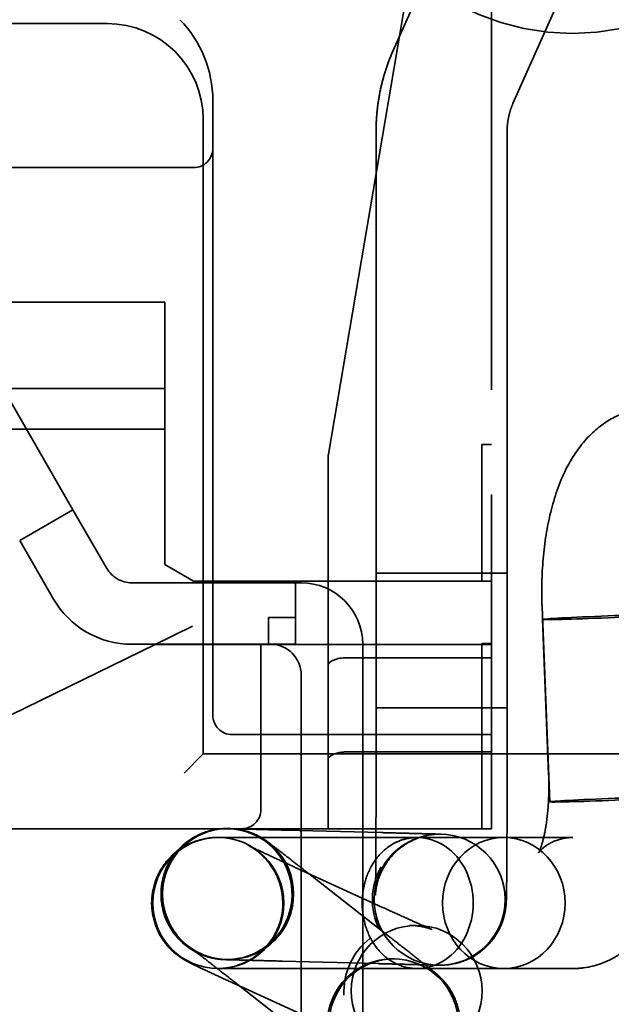
# Model space of a CAD drawing. Units: inches. Extents: x 1.1 to 49.5, y 0.6 to 38.5.
# Drawn here: x 29.4 to 29.7, y 20.4 to 20.9 of the extents above; entities that cross this region are included whole.
import ezdxf

# ---------------------------------------------------------------- set-up
doc = ezdxf.new("R2010")
doc.units = ezdxf.units.IN
doc.header["$LTSCALE"] = 2.299999999999999
doc.header["$MEASUREMENT"] = 0
doc.linetypes.add('DASHED', pattern=[0.2067, 0.1654, -0.0413])
doc.layers.add('Hidden (ANSI)', color=7, linetype='DASHED', lineweight=35)

msp = doc.modelspace()

# ---------------------------------------------------------------- linework, layer by layer
at = {"layer": 'Hidden (ANSI)'}
for p, q in [((29.56740146765086, 20.65428927618388), (29.65493951804188, 21.16921898436627)), ((29.65226002611789, 21.0682959471468), (29.65226002611789, 20.63345726716444)), ((29.60113870590058, 20.86446778692444), (29.65172976566939, 20.9782304915932)), ((29.6634545820601, 20.83675548679488), (29.71404564182891, 20.95051819146362)), ((29.45226002611784, 20.87845726716444), (28.64226002611784, 20.87845726716444)), ((29.50726002611789, 20.83845726716444), (29.50726002611789, 20.63345726716444)), ((29.50226002611784, 20.49845726716444), (29.50226002611784, 20.82845726716444)), ((29.59221209752741, 20.52236987559314), (29.59221209752741, 20.82236987559314)), ((29.66041209752741, 20.52236987559314), (29.66041209752741, 20.82236987559314)), ((29.49726002611782, 20.80345726716445), (28.92226002611782, 20.80345726716445)), ((29.19726002611778, 20.73345726716445), (29.48226002611778, 20.73345726716445)), ((29.48226002611778, 20.73345726716445), (29.48226002611778, 20.68845726716444)), ((29.43445915465186, 20.62545726716444), (29.38682775744372, 20.70795726716445)), ((29.19726002611778, 20.68845726716444), (29.48226002611778, 20.68845726716444)), ((29.48226002611777, 20.68845726716444), (29.48226002611777, 20.66745726716444)), ((29.19726002611777, 20.66745726716444), (29.48226002611777, 20.66745726716444)), ((29.48226002611778, 20.59701940406602), (29.48226002611777, 20.66745726716444)), ((29.64726002611778, 20.65945726716444), (29.64726002611778, 20.62945726716444)), ((29.65226002611777, 20.65945726716444), (29.64726002611777, 20.65945726716444)), ((29.56726002611756, 20.49531513154072), (29.56726002611756, 20.65261332124454)), ((29.50726002611786, 20.51845726716444), (29.50726002611789, 20.63345726716444)), ((29.65226002611786, 20.50845726716445), (29.65226002611789, 20.63345726716444)), ((29.64726002611778, 20.58835915002818), (29.64726002611778, 20.62945726716444)), ((29.40674634173078, 20.60945726716445), (29.43445915465188, 20.62545726716444)), ((29.43445915465188, 20.62545726716444), (29.45206833786216, 20.59495726716445)), ((29.42435552494106, 20.57895726716445), (29.40674634173078, 20.60945726716445)), ((29.49726002611779, 20.58835915002818), (29.48226002611778, 20.59701940406602)), ((29.66041209752741, 20.59236987559313), (29.59221209752741, 20.59236987559313)), ((29.59221209752741, 20.49076940038439), (29.59221209752741, 20.59236987559314)), ((29.66041209752741, 20.49076940038439), (29.66041209752741, 20.59236987559313)), ((29.46505871891893, 20.58745726716445), (29.55026002611777, 20.58745726716445)), ((29.49726002611778, 20.58835915002818), (29.65226002611779, 20.58835915002818)), ((29.55026002611777, 20.58745726716445), (29.55026002611777, 20.55545726716445)), ((29.55026002611776, 20.58745726716445), (29.55326002611775, 20.58745726716445)), ((29.6785917061852, 20.57496740754851), (29.68257057634849, 20.47345602606305)), ((29.53626002611775, 20.55545726716445), (29.53626002611775, 20.56945726716445)), ((29.53626002611775, 20.56945726716445), (29.55026002611776, 20.56945726716445)), ((29.67885019349855, 20.5683727203138), (29.68201583497435, 20.48760892900905)), ((29.49675344521752, 20.56486672578575), (29.47726002611766, 20.55535915002817)), ((29.55026002611777, 20.55545726716445), (29.46505871891893, 20.55545726716445)), ((29.58526002611776, 20.32745726716445), (29.58526002611776, 20.55545726716445)), ((29.64726002611766, 20.55589883447833), (29.65226002611766, 20.55589883447833)), ((29.64726002611766, 20.55535915002817), (29.64726002611766, 20.55589883447833)), ((29.35226002611778, 20.49439257645744), (29.47726002611778, 20.55535915002817)), ((29.47726002611778, 20.55535915002817), (29.65226002611779, 20.55535915002817)), ((29.53226002611776, 20.46945726716444), (29.53226002611776, 20.55535915002817)), ((29.64726002611778, 20.45945726716444), (29.64726002611778, 20.55535915002817)), ((29.65226002611753, 20.54845726716445), (29.57726002611754, 20.54845726716445)), ((29.55326002611775, 20.53945726716444), (29.55326002611775, 20.32745726716445)), ((29.59221209752741, 20.52236987559314), (29.66041209752741, 20.52236987559314)), ((29.65226002611786, 20.50845726716445), (29.51726002611785, 20.50845726716445)), ((29.65226002611782, 20.49845726716444), (29.65226002611782, 20.50845726716445)), ((29.57726002611757, 20.49945726716444), (29.65226002611757, 20.49945726716444)), ((29.49226002611784, 20.48845726716444), (29.50226002611784, 20.49845726716444)), ((29.75226002611784, 20.49845726716444), (29.50226002611784, 20.49845726716444)), ((29.56726002611758, 20.45945726716444), (29.56726002611756, 20.49531513154072)), ((29.65226002611782, 20.46945726716444), (29.65226002611782, 20.49845726716444)), ((29.65226002611782, 20.46945726716444), (29.65226002611782, 20.45945726716444)), ((29.40226002611782, 20.45945726716444), (29.65226002611782, 20.45945726716444)), ((29.51520908777862, 20.45954188511547), (29.51439763137308, 20.45954188511547)), ((29.51439763137308, 20.45954188511546), (29.51520908777861, 20.45954188511546)), ((29.59505614818546, 20.45744117615022), (29.54507434174717, 20.45874685102798)), ((29.50952953483798, 20.45490430190795), (29.51007070971634, 20.45490430190795)), ((29.51007070971634, 20.45490430190795), (29.5119648217906, 20.45490430190795)), ((29.61358562456591, 20.45490430190795), (29.51196482179057, 20.45490430190795)), ((29.61358562456591, 20.45490430190795), (29.65869268888101, 20.45490430190795)), ((29.62530430467712, 20.45666940038439), (29.62435760553733, 20.45666940038439)), ((29.6253043046771, 20.45666940038439), (29.62585091980359, 20.45666940038439)), ((29.69463439947534, 20.45490430190795), (29.65869268888101, 20.45490430190795)), ((29.59563074809347, 20.41855289905708), (29.55017409011857, 20.43934179602317)), ((29.59944125909938, 20.4030431382547), (29.56004776340765, 20.43383407090373)), ((29.6133224065313, 20.40916872858255), (29.60953418238275, 20.40916872858255)), ((29.60092807916064, 20.39180183328761), (29.60187477830042, 20.39180183328761)), ((29.50952953483791, 20.38670430190795), (29.51007070971627, 20.38670430190795)), ((29.51007070971627, 20.38670430190795), (29.51196482179054, 20.38670430190795)), ((29.51196482179057, 20.38670430190795), (29.61358562456591, 20.38670430190795)), ((29.51520908777863, 20.39134188511546), (29.5143976313731, 20.39134188511546)), ((29.51439763137309, 20.39134188511546), (29.51520908777863, 20.39134188511546)), ((29.59327516696049, 20.38926443447187), (29.54329336052219, 20.39057010934963)), ((29.61358562456592, 20.38670430190795), (29.65869268888102, 20.38670430190795)), ((29.62530430467713, 20.38846940038439), (29.62435760553734, 20.38846940038439)), ((29.62530430467713, 20.38846940038439), (29.62585091980362, 20.38846940038439)), ((29.69463439947535, 20.38670430190795), (29.65869268888101, 20.38670430190795)), ((29.55744183087417, 20.34930964749936), (29.51804833518244, 20.38010058014838)), ((29.567266102467, 20.35653123446733), (29.5218094444921, 20.37732013143342))]:
    msp.add_line(p, q, dxfattribs=at)
for centre, radius, start, end in [((29.69431850386775, 20.99830484432136), 0.125, 180, 0), ((29.45226002611784, 20.82845726716444), 0.0500000000000001, 0, 90), ((29.44726002611789, 20.83845726716444), 0.06, 0, 44.41530859719387), ((29.49726002611782, 20.81345726716444), 0.0100000000000002, 270, 0), ((29.57726002611761, 20.65261332124454), 0.0100000000000386, 170.3519546839215, 180), ((29.46505871891893, 20.60245726716445), 0.015, 209.999999999994, 270), ((29.55326002611775, 20.55545726716445), 0.0320000000000002, 0, 90), ((29.46505871891893, 20.60245726716445), 0.0470000000000002, 210.0000000000004, 270), ((29.53726002611776, 20.53945726716444), 0.016, 0, 90), ((29.51726002611785, 20.51845726716444), 0.0100000000000002, 180, 270), ((29.52226002611777, 20.46945726716444), 0.01, 270, 0)]:
    msp.add_arc(centre, radius, start, end, dxfattribs=at)
for centre, major_axis, ratio in [((29.71292402888208, 20.56970828845377), (-0.0340738353835242, -0.0013355681399692), 0.0148114800127851), ((29.71664441173202, 20.47479159420302), (0.0340738353835241, 0.0013355681399692), 0.0148114800127852), ((29.51520908777862, 20.42544188511547), (-5.2962e-12, 0.0340999999999998), 0.9999771364921768), ((29.51007070971631, 20.42080430190795), (-3e-16, 0.0341), 0.9996338451541079), ((29.51007070971631, 20.42080430190795), (-1.56e-14, -0.0340999999999998), 0.9996338451541062), ((29.62530430467712, 20.42256940038439), (1e-16, 0.0340999999999999), 0.9999771364921713), ((29.62530430467712, 20.42256940038439), (-5.2962e-12, 0.0340999999999998), 0.9999771364921768), ((29.65869268888101, 20.42080430190795), (-2.7e-15, 0.0340999999999999), 0.9353379922896763), ((29.65869268888101, 20.42080430190795), (-3e-16, 0.0341), 0.9353379922896802), ((29.61332240653126, 20.37506872858255), (1.21e-14, 0.0340999999999998), 0.9996338451541058), ((29.60092807916064, 20.35770183328761), (-4.913e-13, 0.0340999999999999), 0.9999771364921753)]:
    msp.add_ellipse(centre, major_axis=major_axis, ratio=ratio, dxfattribs=at)
for centre, major_axis, ratio, start_param, end_param in [((29.57726002611754, 20.54431513154072), (-0.01, 0), 0.4142135623730809, 4.712388980384691, 6.283185307177857), ((29.57726002611756, 20.49531513154072), (0.01, 0), 0.4142135623731031, 1.570796326794897, 3.141592653591535), ((29.51439763137308, 20.42544188511547), (-6.277e-13, 0.0340999999999999), 0.9999771364921752, 4.190844682727247, 9.42477796075135), ((29.61358562456591, 20.42080430190795), (3e-16, -0.0341), 0.855837770393797, 0, 3.141592653589803), ((29.5141947672717, 20.42544188511547), (0.0343268431602693, -0.0004482836474201), 0.9933058251786205, 5.7747875362437, 6.765643198862729), ((29.62415474143595, 20.42256940038439), (0.0004452837851239, 0.0340971319005629), 0.9932150153731837, 1.062221968781926, 2.053077631400924), ((29.5087177725204, 20.42080430190795), (0.0341683920734288, -0.0074424968828689), 0.9739384024816363, 5.578985505111748, 6.569841167730671), ((29.51541195188, 20.42544188511547), (-0.011113230232621, -0.0322641286582423), 0.9932246921491202, 0.7415740386499002, 1.732429701268854), ((29.60872242006518, 20.37506872858255), (0.0072663182209546, 0.0333595584668982), 0.9726413289361637, 0.8553424501815509, 1.846198112800514), ((29.60207764240181, 20.35770183328761), (-0.0324353213674118, 0.011172196771301), 0.9932962638905175, 5.45812734009514, 6.448983002714223)]:
    msp.add_ellipse(centre, major_axis=major_axis, ratio=ratio, start_param=start_param, end_param=end_param, dxfattribs=at)
for points, knots in [([(29.59221209752741, 20.82236987559314), (29.59221209752741, 20.82525987968168), (29.59233277568716, 20.82814988225473), (29.59281472438274, 20.83390974842625), (29.59317599498639, 20.8367796089564), (29.59413683583913, 20.84247914030765), (29.59473640620459, 20.84530880794988), (29.59617002220525, 20.85090808748526), (29.59700406796676, 20.85367769602032), (29.59890127492757, 20.85913727378701), (29.59996443620502, 20.86182723942081), (29.60113870590058, 20.86446778692444)], [6.283185307179582, 6.283185307179582, 6.283185307179582, 6.283185307179582, 6.368576526459102, 6.368576526459102, 6.453967745738623, 6.453967745738623, 6.539358965018143, 6.539358965018143, 6.624750184297663, 6.624750184297663, 6.710141403577185, 6.710141403577185, 6.710141403577185, 6.710141403577185]), ([(29.66041209752741, 20.82236987559314), (29.66041209752741, 20.82336232560784), (29.66045355221025, 20.82435477369883), (29.66061895395904, 20.82633152339501), (29.66074290038371, 20.82731582121517), (29.66107204302767, 20.82926823488806), (29.66127723798786, 20.83023634714132), (29.66176683812886, 20.8321485802977), (29.66205124147971, 20.833092697905), (29.66269646838578, 20.83494946237169), (29.66305728961069, 20.8358621063479), (29.6634545820601, 20.83675548679488)], [6.283185307179581, 6.283185307179581, 6.283185307179581, 6.283185307179581, 6.368576526459098, 6.368576526459098, 6.453967745738615, 6.453967745738615, 6.539358965018132, 6.539358965018132, 6.624750184297648, 6.624750184297648, 6.710141403577167, 6.710141403577167, 6.710141403577167, 6.710141403577167]), ([(29.73691704496762, 20.67867678324995), (29.73144545261772, 20.67864971321995), (29.72596565385239, 20.67756715748341), (29.7158188072926, 20.67372356412549), (29.71127567968747, 20.67089180531809), (29.70244241065262, 20.66365885590782), (29.69867443993048, 20.65907522015361), (29.69104779457531, 20.64751016230477), (29.68795075897837, 20.64033388997089), (29.68308643834435, 20.62530853732594), (29.68137694212401, 20.61743956471218), (29.67906956980194, 20.60111490728193), (29.6784857580437, 20.59266664636695), (29.67842017625694, 20.58108643806219), (29.67847181342337, 20.57802618538859), (29.6785917061852, 20.57496740754851)], [3.141592653589797, 3.141592653589797, 3.141592653589797, 3.141592653589797, 3.287018526750627, 3.287018526750627, 3.445406171338873, 3.445406171338873, 3.657551193512498, 3.657551193512498, 3.971710458871476, 3.971710458871476, 4.285869724230454, 4.285869724230454, 4.600028989589431, 4.600028989589431, 4.712388980384685, 4.712388980384685, 4.712388980384685, 4.712388980384685]), ([(29.62585091980359, 20.45666940038439), (29.62216472362624, 20.45666940038439), (29.61843103484752, 20.45605580108968), (29.61150978423679, 20.45371779481474), (29.60822736326865, 20.45198515068213), (29.60244453035621, 20.44762924799799), (29.59987240571308, 20.44495091237652), (29.59575815731899, 20.43900472358719), (29.59415854094567, 20.43564249844895), (29.59293302016476, 20.43148240469411), (29.59274095686773, 20.43073593016111), (29.59237994056516, 20.42911202299873), (29.59222184942896, 20.42821626860515), (29.59206158373388, 20.42708948891462), (29.59202044565742, 20.42675670909932), (29.59194846114156, 20.42611078950409), (29.59192220480954, 20.42582091078969), (29.59188547351916, 20.4253760902519), (29.59187496852595, 20.425219283739), (29.59185737578892, 20.42494124133975), (29.59185464444416, 20.42487518133133), (29.59185395249516, 20.42486017228003), (29.59185391694801, 20.42485937416697), (29.59185391694801, 20.42485937416677), (29.59185976227466, 20.42500225545706), (29.5918807610115, 20.42568941796068), (29.59190027463928, 20.42651543041579), (29.59195136107754, 20.42936602169207), (29.59198418721313, 20.43188447847693), (29.59205130446044, 20.43872153687965), (29.59208527428101, 20.44342383606658), (29.59214309763583, 20.45426315346063), (29.5921671025713, 20.46059736561764), (29.59220046791503, 20.47397045314781), (29.59221007897591, 20.48118301253476), (29.59221200028479, 20.48915506952467), (29.59221209752741, 20.48996229939016), (29.59221209752741, 20.49076940038439)], [0, 0, 0, 0, 0.0280913839123072, 0.0280913839123072, 0.0556740488288892, 0.0556740488288892, 0.083271235238501, 0.083271235238501, 0.1108206893302055, 0.1108206893302055, 0.1167916967543919, 0.1167916967543919, 0.1240169353364525, 0.1240169353364525, 0.1273910133907176, 0.1273910133907176, 0.131658099289858, 0.131658099289858, 0.1361096527314995, 0.1361096527314995, 0.1428701234102586, 0.1428701234102586, 0.1437043920826179, 0.1437043920826179, 0.1551914332045995, 0.1551914332045995, 0.1796576113207507, 0.1796576113207507, 0.2212232245063141, 0.2212232245063141, 0.2726754072742098, 0.2726754072742098, 0.3267110203341316, 0.3267110203341316, 0.3813468169976377, 0.3813468169976377, 0.3874969265737269, 0.3874969265737269, 0.3874969265737269, 0.3874969265737269]), ([(29.66041209752741, 20.49076940038439), (29.66041209752741, 20.48334723743429), (29.66040371705074, 20.47582964171313), (29.66037176565373, 20.46188998246271), (29.66034808333812, 20.45527815382719), (29.66028835048788, 20.44360109940392), (29.66025157245935, 20.43839980462754), (29.66016851446793, 20.42996786432726), (29.66012305838238, 20.42670555038696), (29.66003764356137, 20.42310359649489), (29.66002816030253, 20.42230122736494), (29.65990395357795, 20.42036722215117), (29.65987004022088, 20.41988703924105), (29.65976741075011, 20.41888880654332), (29.65972228881549, 20.41849700281723), (29.65958949200458, 20.41751797615516), (29.65949174111498, 20.41690117993506), (29.65922700854907, 20.41550247043421), (29.65904810543106, 20.41470410478487), (29.65846559369044, 20.41249153418136), (29.65799214392061, 20.41106932239244), (29.65640744261218, 20.4071881811423), (29.65507327450934, 20.40478295340359), (29.65142004843342, 20.39973254181953), (29.64887707290309, 20.39717075940811), (29.64311927439617, 20.39294272366413), (29.63981614525862, 20.39125007757633), (29.63299563538419, 20.38903767919559), (29.62940202471679, 20.38846940038439), (29.62585091980362, 20.38846940038439)], [0, 0, 0, 0, 0.0565568816797595, 0.0565568816797595, 0.1121107596787552, 0.1121107596787552, 0.1678592941176022, 0.1678592941176022, 0.2242288786866542, 0.2242288786866542, 0.2549983422064468, 0.2549983422064468, 0.2628110208373521, 0.2628110208373521, 0.2668493495871518, 0.2668493495871518, 0.2720827134063927, 0.2720827134063927, 0.2784722684944406, 0.2784722684944406, 0.2898876236140493, 0.2898876236140493, 0.3105589826183088, 0.3105589826183088, 0.337421322257065, 0.337421322257065, 0.3650036731626081, 0.3650036731626081, 0.392065566586926, 0.392065566586926, 0.392065566586926, 0.392065566586926]), ([(29.7501635057414, 20.49028006528899), (29.75049263960748, 20.48188299977341), (29.75035636445569, 20.47348129139618), (29.74911669073904, 20.45713681860906), (29.74802066332289, 20.449202551797), (29.74471742367427, 20.43405338278062), (29.7425493648323, 20.42684808145776), (29.73629765367961, 20.41289752614743), (29.73234573000945, 20.40598537733484), (29.72316881935063, 20.3972496742895), (29.72051147373842, 20.39512119761814), (29.71265839481067, 20.39030396905828), (29.70675388271212, 20.38795702871209), (29.69847062745392, 20.38683449817008), (29.69654903257433, 20.38670430190795), (29.69463439947535, 20.38670430190795)], [3.141592653589791, 3.141592653589791, 3.141592653589791, 3.141592653589791, 3.45575191894877, 3.45575191894877, 3.769911184307748, 3.769911184307748, 4.084070449666727, 4.084070449666727, 4.398229715025705, 4.398229715025705, 4.50339469618154, 4.50339469618154, 4.664696392456597, 4.664696392456597, 4.712388980384684, 4.712388980384684, 4.712388980384684, 4.712388980384684]), ([(29.68201583497435, 20.48760892900905), (29.68221290549061, 20.48258114485559), (29.68216628486535, 20.47755878594744), (29.68162234015842, 20.46824024999639), (29.68113660772458, 20.46392560133082), (29.67992999050824, 20.45675007933608), (29.67923062408981, 20.45379031903088), (29.67797899533643, 20.4496434295905), (29.67741667161814, 20.4482441053461), (29.67678666837642, 20.44690586528984), (29.67663831513167, 20.44672690332307), (29.67701201222402, 20.44726705624049), (29.67743639334102, 20.44785825997935), (29.67922486402773, 20.44959272261486), (29.68059662850805, 20.45073970977506), (29.68486172620377, 20.45310157558076), (29.68796928626975, 20.45426156721735), (29.69246659191516, 20.45483488484952), (29.6935544880168, 20.45490430190795), (29.69463439947534, 20.45490430190795)], [3.141592653589783, 3.141592653589783, 3.141592653589783, 3.141592653589783, 3.410485334291444, 3.410485334291444, 3.67138347035694, 3.67138347035694, 3.908224098315409, 3.908224098315409, 4.105503751495577, 4.105503751495577, 4.261350149781316, 4.261350149781316, 4.392920856724201, 4.392920856724201, 4.522789825031621, 4.522789825031621, 4.667507157029202, 4.667507157029202, 4.71238898038468, 4.71238898038468, 4.71238898038468, 4.71238898038468]), ([(29.5432933605222, 20.39057010934963), (29.54005023023297, 20.39065482965179), (29.5367689723721, 20.39074064136677), (29.53069322101188, 20.39089972179482), (29.52781536832665, 20.39097516937896), (29.52275146498229, 20.39110813135357), (29.52050307203917, 20.39116728282276), (29.51690895031318, 20.39126209954384), (29.51552038598628, 20.39129889406678), (29.51419741436443, 20.39133427148735), (29.51388014850513, 20.39134283028115), (29.51355486620761, 20.39135180707083), (29.51352227016132, 20.39135244103058), (29.51331766316287, 20.39135886087206), (29.51328453712036, 20.39135990449878), (29.51319082476053, 20.39136313281699), (29.51313805442268, 20.3913650040468), (29.51301104665821, 20.39136995798357), (29.51293937404667, 20.39137292325223), (29.51271618253997, 20.39138297003473), (29.51255371591611, 20.39139132539264), (29.51220322452255, 20.39141195822862), (29.51201134900527, 20.39142486303301), (29.5112451154108, 20.39148294385441), (29.51066989184846, 20.39154123625887), (29.50837523991601, 20.39183290879813), (29.50666482567259, 20.39218471692254), (29.50150151548606, 20.39366554259841), (29.49812746973628, 20.39525360543612), (29.49214038763246, 20.3993541559325), (29.48944984826949, 20.40191389694994), (29.48506452831233, 20.40767850138404), (29.48331535294417, 20.4109552366356), (29.48096580790658, 20.41780729227237), (29.48033618752084, 20.42146789434898), (29.48026134346053, 20.42871117499481), (29.48081518851904, 20.43238400654787), (29.48302263804124, 20.43928312924178), (29.48470371736713, 20.44259528984733), (29.48896933985289, 20.44844979157375), (29.4916069748241, 20.4510650003572), (29.49749768444336, 20.45528047820001), (29.50082407881678, 20.4569332152597), (29.50589736848113, 20.4585088462354), (29.50755374547864, 20.45889091023063), (29.51007759469051, 20.45927820894553), (29.51093612927479, 20.45937676737064), (29.51266297274008, 20.45950884532666), (29.51355012004404, 20.45954188511546), (29.51439763137308, 20.45954188511546)], [0, 0, 0, 0, 0.0247216480738854, 0.0247216480738854, 0.0489965006955062, 0.0489965006955062, 0.0732915989210859, 0.0732915989210859, 0.0976023263959837, 0.0976023263959837, 0.109706469918598, 0.109706469918598, 0.1162607718074752, 0.1162607718074752, 0.1172492610992281, 0.1172492610992281, 0.11794917605251, 0.11794917605251, 0.1185691855196818, 0.1185691855196818, 0.1198054450001606, 0.1198054450001606, 0.1212726678936581, 0.1212726678936581, 0.1256726275905529, 0.1256726275905529, 0.1389007172908962, 0.1389007172908962, 0.1666033025285455, 0.1666033025285455, 0.194196764037125, 0.194196764037125, 0.2217953043556689, 0.2217953043556689, 0.2493936740309676, 0.2493936740309676, 0.2769920499518419, 0.2769920499518419, 0.3045904256295036, 0.3045904256295036, 0.3321888013306449, 0.3321888013306449, 0.3597871740780791, 0.3597871740780791, 0.3726688238938377, 0.3726688238938377, 0.379244264580568, 0.379244264580568, 0.3858672590067131, 0.3858672590067131, 0.3858672590067131, 0.3858672590067131]), ([(29.5152090877786, 20.45954188511546), (29.51889461984061, 20.45954188511547), (29.52262815081029, 20.4589282645438), (29.52780806718723, 20.45717952199318), (29.5294606389039, 20.45647214116374), (29.53170478833189, 20.45529731309671), (29.53236811831019, 20.45492075617391), (29.53328676114909, 20.45435981256121), (29.53357022372754, 20.45418069954952), (29.53407332768256, 20.45385336086543), (29.53429858375679, 20.45370254000636), (29.53474942849661, 20.45339457410777), (29.53496095504837, 20.45324549825326), (29.53530242180586, 20.45300179669639), (29.53543939200729, 20.4529022279901), (29.53579655242835, 20.45264081565949), (29.53598232505919, 20.45250223347425), (29.53674009815254, 20.45193410151751), (29.53735233592628, 20.4514668165993), (29.53906779082975, 20.4501508988537), (29.54020644758937, 20.44927296814084), (29.54329656914346, 20.44688274054813), (29.54543425963411, 20.44522416727035), (29.5499938265738, 20.44167857752042), (29.55244863974146, 20.43976635697633), (29.5566271941815, 20.43650642720505), (29.55834311738612, 20.4351664644859), (29.56004776340765, 20.43383407090373)], [0, 0, 0, 0, 0.0280850645029836, 0.0280850645029836, 0.0416827485642897, 0.0416827485642897, 0.0475088049879902, 0.0475088049879902, 0.050186747661705, 0.050186747661705, 0.0525760460415946, 0.0525760460415946, 0.0556152936235357, 0.0556152936235357, 0.0586404008760554, 0.0586404008760554, 0.0644834099440174, 0.0644834099440174, 0.0820144857460168, 0.0820144857460168, 0.1019572197328132, 0.1019572197328132, 0.1282396708539117, 0.1282396708539117, 0.1530388855963179, 0.1530388855963179, 0.169525618650814, 0.169525618650814, 0.169525618650814, 0.169525618650814]), ([(29.54481004232215, 20.44086436757529), (29.54396342691808, 20.44253388904653), (29.54297555023078, 20.44413885583884), (29.53972091668998, 20.4485636702899), (29.53707227480239, 20.45116638328813), (29.53114628677479, 20.45536746920256), (29.52779046752217, 20.4570123532045), (29.52253261733702, 20.45860886715131), (29.52071062461206, 20.45900339040027), (29.51826472273005, 20.45932739448929), (29.51765157656499, 20.45939175314934), (29.51683444388968, 20.45945524570361), (29.51662978804451, 20.45946928237484), (29.51626678046579, 20.45949092483938), (29.51610482815889, 20.45949938232073), (29.51587989534031, 20.4595096630856), (29.51580696938555, 20.45951272730753), (29.51568482544298, 20.45951755364457), (29.51563508367704, 20.45951935580058), (29.51556149519057, 20.45952193853853), (29.51553597704777, 20.45952277916143), (29.5154715698038, 20.45952487375901), (29.51545670640733, 20.45952529623741), (29.5154433348324, 20.45952569556675), (29.51544146271087, 20.45952574971659), (29.51544146237056, 20.45952574972651), (29.51549074453005, 20.45952434599345), (29.51572844914394, 20.45951779378659), (29.51604006957195, 20.45950937606075), (29.51733573455646, 20.45947473157453), (29.5187210299702, 20.45943802264501), (29.52230529809824, 20.45934346674664), (29.52455080762016, 20.45928439135245), (29.52960903728821, 20.45915157870525), (29.53248446705179, 20.45907619475709), (29.53855517684163, 20.45891724648524), (29.54183381219348, 20.45883150339112), (29.54507434174717, 20.45874685102798)], [0, 0, 0, 0, 0.0142639799891462, 0.0142639799891462, 0.0418556717900281, 0.0418556717900281, 0.0696160660638565, 0.0696160660638565, 0.0837268556113174, 0.0837268556113174, 0.0884184922876905, 0.0884184922876905, 0.0899829604111957, 0.0899829604111957, 0.0912162121276129, 0.0912162121276129, 0.0918358027629127, 0.0918358027629127, 0.0924557704567403, 0.0924557704567403, 0.0930941691938052, 0.0930941691938052, 0.0945950715686779, 0.0945950715686779, 0.095462475885946, 0.095462475885946, 0.1002719275816747, 0.1002719275816747, 0.1122141054006513, 0.1122141054006513, 0.1364636081171068, 0.1364636081171068, 0.1607298131377274, 0.1607298131377274, 0.1849841506168201, 0.1849841506168201, 0.2096859743255264, 0.2096859743255264, 0.2096859743255264, 0.2096859743255264]), ([(29.5218094444921, 20.37732013143342), (29.51878519661547, 20.37870322425872), (29.51573719894368, 20.38010411377459), (29.51010941952492, 20.3827043831145), (29.50745415115516, 20.38393837531295), (29.5027606047045, 20.38613496096705), (29.50067928197897, 20.38711775891247), (29.49720087754235, 20.38878238406384), (29.49592457863666, 20.38939835746004), (29.49409771639782, 20.39034118241117), (29.49357928910907, 20.39061147278184), (29.49246493448035, 20.39124554258403), (29.49201014942417, 20.39151337856842), (29.49103714621491, 20.39212178157047), (29.49051445960837, 20.39246589249918), (29.48926322860398, 20.39334238460959), (29.48852856686967, 20.39390010807646), (29.48643551063971, 20.39562921071156), (29.4851256429304, 20.396896278773), (29.48187717538491, 20.40058554944217), (29.48012629266748, 20.4032284335733), (29.47722165933357, 20.40927664789318), (29.47617067470075, 20.41281356281399), (29.47523563121706, 20.41997354198553), (29.47534743679039, 20.42368617653706), (29.4767162300197, 20.43079994637907), (29.47799043054224, 20.43428957383009), (29.48152786672645, 20.44061207269935), (29.4838351194817, 20.44352363998661), (29.48918174775482, 20.4484122752827), (29.49228768978639, 20.45045017547661), (29.49889994929684, 20.45340864310194), (29.50248896657252, 20.45436598850203), (29.50723273180265, 20.45484632243421), (29.50838226591748, 20.45490430190795), (29.50952953483798, 20.45490430190795)], [0, 0, 0, 0, 0.0253478748621358, 0.0253478748621358, 0.0502780270445388, 0.0502780270445388, 0.0755312117031981, 0.0755312117031981, 0.1020844851768698, 0.1020844851768698, 0.111402412181709, 0.111402412181709, 0.1163628861051397, 0.1163628861051397, 0.1213961262518437, 0.1213961262518437, 0.1284954196814101, 0.1284954196814101, 0.1423042277926252, 0.1423042277926252, 0.1660182431788007, 0.1660182431788007, 0.1934457533444791, 0.1934457533444791, 0.2210457646736442, 0.2210457646736442, 0.2486500534910233, 0.2486500534910233, 0.276254048015279, 0.276254048015279, 0.3038581747676279, 0.3038581747676279, 0.3314612839311023, 0.3314612839311023, 0.3402177357313618, 0.3402177357313618, 0.3402177357313618, 0.3402177357313618]), ([(29.61358562456591, 20.38670430190795), (29.61346275123279, 20.38670430190795), (29.61333991163281, 20.38670520861964), (29.60948841920187, 20.38676206857065), (29.60582853622272, 20.38765207672122), (29.59901121179619, 20.39101156411362), (29.59591047592449, 20.39347231555047), (29.59067566019366, 20.39971384833016), (29.5885900411794, 20.40345828200397), (29.58610802001361, 20.41070435667792), (29.58542893868232, 20.41397710505455), (29.58496439394642, 20.41958050432352), (29.5849594100148, 20.42184228086111), (29.58539613740295, 20.42740927327634), (29.58604822273718, 20.4306492799901), (29.58832922897834, 20.43747990827724), (29.59012865293711, 20.44091822684622), (29.59488827167298, 20.44716392321037), (29.59791716649815, 20.44981375429705), (29.60310364003492, 20.4526903471365), (29.60499308892892, 20.45346468202007), (29.60899033874504, 20.45456830023482), (29.61109464169082, 20.45487024806142), (29.61333991163281, 20.45490339519626), (29.61346275123279, 20.45490430190795), (29.61358562456591, 20.45490430190795)], [-0.2765235436159621, -0.2765235436159621, -0.2765235436159621, -0.2765235436159621, -0.2754024128490699, -0.2754024128490699, -0.241359976193724, -0.241359976193724, -0.2069660761918999, -0.2069660761918999, -0.1722811019139177, -0.1722811019139177, -0.1465184906643415, -0.1465184906643415, -0.1292870160944152, -0.1292870160944152, -0.1038297224651345, -0.1038297224651345, -0.0725317371418697, -0.0725317371418697, -0.0378224374876855, -0.0378224374876855, -0.0193807079823484, -0.0193807079823484, 0, 0, 0.0011212956426211, 0.0011212956426211, 0.0011212956426211, 0.0011212956426211]), ([(29.59505614818546, 20.45744117615022), (29.59829667756971, 20.45735652379151), (29.60158261075198, 20.4572707806423), (29.60768114245177, 20.45711183178378), (29.61057719165133, 20.45703644737122), (29.61568730243591, 20.45690363244248), (29.61796471075128, 20.45684455564862), (29.62162003684468, 20.45674999168996), (29.62304514795795, 20.45671328420754), (29.62440381961529, 20.45667859061923), (29.62473596362801, 20.45667018896101), (29.62500783875977, 20.45666343997617), (29.62506514335683, 20.456662048253), (29.62509172418448, 20.45666141837246), (29.6250946498218, 20.45666135046303), (29.62509464982609, 20.45666135046293), (29.62509021938176, 20.45666145701888), (29.62505973632531, 20.45666211916677), (29.62503697116811, 20.4566626453007), (29.6249577260068, 20.45666409897849), (29.6249354677176, 20.4566644934202), (29.62488706878711, 20.45666528046321), (29.624862974725, 20.45666565283438), (29.62478080226394, 20.4566668115893), (29.62471149450621, 20.45666763848171), (29.62454963059167, 20.4566689741938), (29.62445374830025, 20.45666940038439), (29.62435760553733, 20.45666940038439)], [0, 0, 0, 0, 0.0247018224171423, 0.0247018224171423, 0.0489562280112012, 0.0489562280112012, 0.0732227446547637, 0.0732227446547637, 0.0974735010658331, 0.0974735010658331, 0.109423208208709, 0.109423208208709, 0.114180987066903, 0.114180987066903, 0.1152562813039781, 0.1152562813039781, 0.1166612401103473, 0.1166612401103473, 0.1180117085036491, 0.1180117085036491, 0.1184159488733018, 0.1184159488733018, 0.1187220177718712, 0.1187220177718712, 0.1193436798692371, 0.1193436798692371, 0.1200951149981798, 0.1200951149981798, 0.1200951149981798, 0.1200951149981798]), ([(29.54354141063751, 20.42307469782135), (29.54343760190491, 20.42462631749155), (29.54322690294507, 20.42617439397188), (29.54260338153514, 20.4291922528595), (29.54219294579622, 20.43066973555118), (29.54056198800626, 20.43530726299898), (29.53893731598901, 20.43836838295208), (29.53558835914601, 20.44288910599748), (29.53406834118018, 20.44456505695915), (29.53159364684106, 20.44680560489283), (29.53073198301422, 20.44751114285832), (29.52937522133317, 20.44851707031073), (29.52888563983392, 20.44885953113566), (29.52808026569322, 20.44939313235334), (29.52775394382101, 20.44960045546917), (29.52715192829174, 20.44996987720464), (29.52687317549893, 20.45013369531223), (29.52649533541942, 20.45035006017998), (29.52636471008889, 20.45042302217956), (29.5260527214781, 20.45059501740466), (29.52593863246315, 20.45065477765799), (29.52586037071419, 20.45069576050035), (29.52584897214313, 20.45070161529017), (29.52584897214317, 20.45070161529014), (29.52592083712471, 20.45066484634244), (29.52624218800725, 20.45050419752449), (29.52659032761976, 20.45033260914247), (29.52751432051741, 20.44988379358297), (29.52811908877544, 20.44959282934415), (29.53028388332013, 20.44855967272765), (29.53219527725439, 20.44765804257869), (29.53655439364346, 20.44561952925497), (29.53906896226373, 20.44445142831703), (29.54440426122845, 20.44198696831982), (29.54730067183421, 20.44065590927556), (29.55017409011857, 20.43934179602317)], [0, 0, 0, 0, 0.0118507070575865, 0.0118507070575865, 0.0234845002058731, 0.0234845002058731, 0.0493171626065785, 0.0493171626065785, 0.0663934667629755, 0.0663934667629755, 0.074904268286889, 0.074904268286889, 0.0796027733459384, 0.0796027733459384, 0.0828791021881945, 0.0828791021881945, 0.0861916168157278, 0.0861916168157278, 0.0884689645641185, 0.0884689645641185, 0.0929419952131752, 0.0929419952131752, 0.0951429058780284, 0.0951429058780284, 0.100710933534285, 0.100710933534285, 0.1106441443079251, 0.1106441443079251, 0.1216733285601216, 0.1216733285601216, 0.1450289276148009, 0.1450289276148009, 0.1686393486708439, 0.1686393486708439, 0.192723411753232, 0.192723411753232, 0.192723411753232, 0.192723411753232]), ([(29.59563074809347, 20.41855289905709), (29.59850413170892, 20.41723880165999), (29.60142910183151, 20.41590754173127), (29.60687595278131, 20.41344097051315), (29.60947338508221, 20.41227119839311), (29.61404702609192, 20.41022463495171), (29.61608973724901, 20.40931804270182), (29.61928030951432, 20.40791742212804), (29.62053429059636, 20.40737790970841), (29.62133577704223, 20.40704233186008), (29.62146563857886, 20.40698961305316), (29.62146563857858, 20.40698961305327), (29.62145809874013, 20.40699264585324), (29.62139478545355, 20.40701767639639), (29.62127537038995, 20.40706510916747), (29.62092008732928, 20.40719628546839), (29.62077575921681, 20.40724865100372), (29.62035884687234, 20.40739474194882), (29.62005169228954, 20.40749848906253), (29.61937665756332, 20.40771222973039), (29.61900535437309, 20.40782343297827), (29.61807104465526, 20.40808383163639), (29.61748882847754, 20.40823028998852), (29.61583051898614, 20.40859889364011), (29.61472611704893, 20.40878880753075), (29.61226706469161, 20.40908611547055), (29.61089950989823, 20.40916872858255), (29.60953418238275, 20.40916872858255)], [0, 0, 0, 0, 0.0240837724986714, 0.0240837724986714, 0.0477094624964524, 0.0477094624964524, 0.0711331159870808, 0.0711331159870808, 0.0937624114752458, 0.0937624114752458, 0.1011662618185684, 0.1011662618185684, 0.1029179986620642, 0.1029179986620642, 0.1078046768667108, 0.1078046768667108, 0.1101418294950775, 0.1101418294950775, 0.1134546022026229, 0.1134546022026229, 0.1167360424037633, 0.1167360424037633, 0.1214553176755069, 0.1214553176755069, 0.1300180062127775, 0.1300180062127775, 0.1404388807940295, 0.1404388807940295, 0.1404388807940295, 0.1404388807940295]), ([(29.5143976313731, 20.39134188511546), (29.51470693425882, 20.39134188511546), (29.51502685922729, 20.39134622415437), (29.51588533730753, 20.3913700599519), (29.51642789425259, 20.39139808014066), (29.51859590478088, 20.39156207541001), (29.52021830980138, 20.39180284420954), (29.52536160297349, 20.39294849888713), (29.52882704348546, 20.39433214098186), (29.53505078131107, 20.39806776954124), (29.53788973865824, 20.400461658337), (29.54164761475106, 20.40483119765906), (29.54289614005292, 20.40659526046324), (29.54396338814997, 20.40845259280232)], [0, 0, 0, 0, 0.0024174576093571, 0.0024174576093571, 0.0065535126893139, 0.0065535126893139, 0.0189867819717607, 0.0189867819717607, 0.0467060555562032, 0.0467060555562032, 0.0742986653513157, 0.0742986653513157, 0.0906216624290466, 0.0906216624290466, 0.0906216624290466, 0.0906216624290466]), ([(29.59944125909938, 20.4030431382547), (29.60202055628912, 20.40102709564015), (29.60462930839211, 20.39898513731381), (29.60945991512249, 20.3951983828302), (29.61174749085616, 20.39340217925525), (29.61578375783231, 20.39022667883303), (29.61757818640938, 20.3888113852839), (29.62049274675355, 20.38650435589024), (29.62161111237622, 20.38561466023421), (29.62268630139971, 20.38474786538701), (29.62290551077169, 20.38457026640603), (29.62331128789266, 20.38423763082873), (29.62349020660157, 20.38409030571778), (29.62387047318312, 20.38376935840634), (29.62403131410638, 20.38363241460923), (29.62435203453448, 20.38335262829105), (29.62449139180281, 20.38322960130309), (29.62485999069569, 20.38289807429023), (29.62510347666749, 20.38267387775253), (29.62564713941795, 20.38215711908204), (29.62595254918744, 20.38185651498274), (29.62681721523022, 20.38097181973935), (29.62737112545332, 20.38036376649574), (29.62910572986599, 20.37831428790437), (29.6302020165819, 20.37678013416795), (29.63286191753442, 20.37232097682668), (29.63415622445479, 20.36918366476044), (29.63583742496045, 20.36244758361997), (29.63615137860846, 20.35874786498587), (29.63560663323548, 20.35152611850458), (29.63474081185211, 20.34791425812412), (29.63195162381183, 20.3412291865187), (29.62999347327437, 20.33807280453986), (29.62524281317675, 20.33260432146748), (29.62239117718597, 20.33022415559083), (29.61616149561162, 20.32652769598436), (29.61270591110857, 20.32516539652235), (29.6067791833462, 20.32386786979349), (29.60431994116193, 20.32360183328762), (29.60187477830045, 20.32360183328761)], [0, 0, 0, 0, 0.0249460496186858, 0.0249460496186858, 0.0494531107822493, 0.0494531107822493, 0.0740766486486158, 0.0740766486486158, 0.0990982700639728, 0.0990982700639728, 0.1063097359273202, 0.1063097359273202, 0.11172476557165, 0.11172476557165, 0.1147419876811098, 0.1147419876811098, 0.1166424567195075, 0.1166424567195075, 0.1194212887461031, 0.1194212887461031, 0.1227691005220245, 0.1227691005220245, 0.1290444555449192, 0.1290444555449192, 0.1433081962663294, 0.1433081962663294, 0.1686247609953752, 0.1686247609953752, 0.1962141235243555, 0.1962141235243555, 0.2238115760312181, 0.2238115760312181, 0.2514107899133138, 0.2514107899133138, 0.2790099358797753, 0.2790099358797753, 0.3066090942049415, 0.3066090942049415, 0.325242104454067, 0.325242104454067, 0.325242104454067, 0.325242104454067]), ([(29.51804833518244, 20.38010058014838), (29.51551737791177, 20.38207883908402), (29.51295010820308, 20.38408266750264), (29.50818529256576, 20.38779625338926), (29.50592204665513, 20.38955732517337), (29.50193856539923, 20.39265103652837), (29.50016539412099, 20.39402479203117), (29.49735994515411, 20.39619101951986), (29.49626365920498, 20.39703256655754), (29.49540233305114, 20.39768734592647), (29.49522066652258, 20.39782343200581), (29.49522066652938, 20.39782343200077), (29.49522158637655, 20.39782274851102), (29.49523245366175, 20.39781469797755), (29.4952620799372, 20.39779268929648), (29.49538869162604, 20.39770060100069), (29.49547969960751, 20.39763467897284), (29.4956940132427, 20.39748317047124), (29.49578464181972, 20.39741962922542), (29.49604277433273, 20.39724128055359), (29.49622962451171, 20.39711433470501), (29.49664147444105, 20.39684189899512), (29.49687016688237, 20.39669419743023), (29.49746594259203, 20.39632032816977), (29.49784547575136, 20.39609194492139), (29.49899548771896, 20.39543108758988), (29.49979018631168, 20.39501460405361), (29.50246863862109, 20.39374397593254), (29.50443489391646, 20.39302241636457), (29.50928869849214, 20.39173070153605), (29.51226117734877, 20.39134188511546), (29.51520908777865, 20.39134188511546)], [0, 0, 0, 0, 0.0244785296070769, 0.0244785296070769, 0.0485034020596788, 0.0485034020596788, 0.0724527939660062, 0.0724527939660062, 0.0960573560470288, 0.0960573560470288, 0.1059437381502352, 0.1059437381502352, 0.1066056097364714, 0.1066056097364714, 0.1096456810714525, 0.1096456810714525, 0.1123332816196629, 0.1123332816196629, 0.1137965458960862, 0.1137965458960862, 0.1159542222961003, 0.1159542222961003, 0.1181933259544595, 0.1181933259544595, 0.1216338437586224, 0.1216338437586224, 0.1284700876454325, 0.1284700876454325, 0.1442900886102748, 0.1442900886102748, 0.1667542143290486, 0.1667542143290486, 0.1667542143290486, 0.1667542143290486]), ([(29.50952953483791, 20.38670430190795), (29.51311033082934, 20.38670430190795), (29.51674105190415, 20.38728398420103), (29.52190223973424, 20.38897668814592), (29.52361501540727, 20.38969725341685), (29.52693599241704, 20.39142424422078), (29.52855146727817, 20.39244407288222), (29.53006564860826, 20.39358722963525)], [0, 0, 0, 0, 0.0273304577139866, 0.0273304577139866, 0.0413989450191324, 0.0413989450191324, 0.0558570945093603, 0.0558570945093603, 0.0558570945093603, 0.0558570945093603]), ([(29.60187477830037, 20.39180183328761), (29.59818974067643, 20.39180183328761), (29.59445712708819, 20.39118864228071), (29.59003662250069, 20.38969594188054), (29.58912028343494, 20.38934178971184), (29.58822174483062, 20.38894917162259)], [0, 0, 0, 0, 0.0280812970514242, 0.0280812970514242, 0.0355533349342974, 0.0355533349342974, 0.0355533349342974, 0.0355533349342974]), ([(29.62435760553734, 20.38846940038439), (29.62428634900848, 20.38846940038439), (29.62421558346203, 20.38846962776627), (29.624072690367, 20.38847050632189), (29.62399994778181, 20.3884712143864), (29.62387120253949, 20.3884727944435), (29.62381596759828, 20.38847366117781), (29.62374056444553, 20.38847493985332), (29.62371420517251, 20.38847543152682), (29.62365593429068, 20.38847655275977), (29.62363111142405, 20.38847707473465), (29.62356112317495, 20.38847856864824), (29.62353142791413, 20.38847926183668), (29.62340962382823, 20.38848210684433), (29.62332006484876, 20.3884843182204), (29.6228191030727, 20.38849679702087), (29.62216342710636, 20.38851350939286), (29.61995937125136, 20.38857013615023), (29.61814883634897, 20.38861691750684), (29.61382612016175, 20.38872897166127), (29.61129353481503, 20.38879476100388), (29.60577569273684, 20.38893833122798), (29.60272217087813, 20.38901788813669), (29.59752663667652, 20.38915341344478), (29.59539423784056, 20.38920907797699), (29.59327516696049, 20.38926443447187)], [0, 0, 0, 0, 0.0005568439940705, 0.0005568439940705, 0.0011680762769362, 0.0011680762769362, 0.0018146093146719, 0.0018146093146719, 0.0023447952993022, 0.0023447952993022, 0.0032303840004896, 0.0032303840004896, 0.0052927054563358, 0.0052927054563358, 0.0114733338250316, 0.0114733338250316, 0.0301404887746094, 0.0301404887746094, 0.055513886527424, 0.055513886527424, 0.0798370972340993, 0.0798370972340993, 0.1041388542638062, 0.1041388542638062, 0.1202920519058823, 0.1202920519058823, 0.1202920519058823, 0.1202920519058823])]:
    msp.add_open_spline(points, degree=3, knots=knots, dxfattribs=at)

doc.saveas('drawing.dxf')
